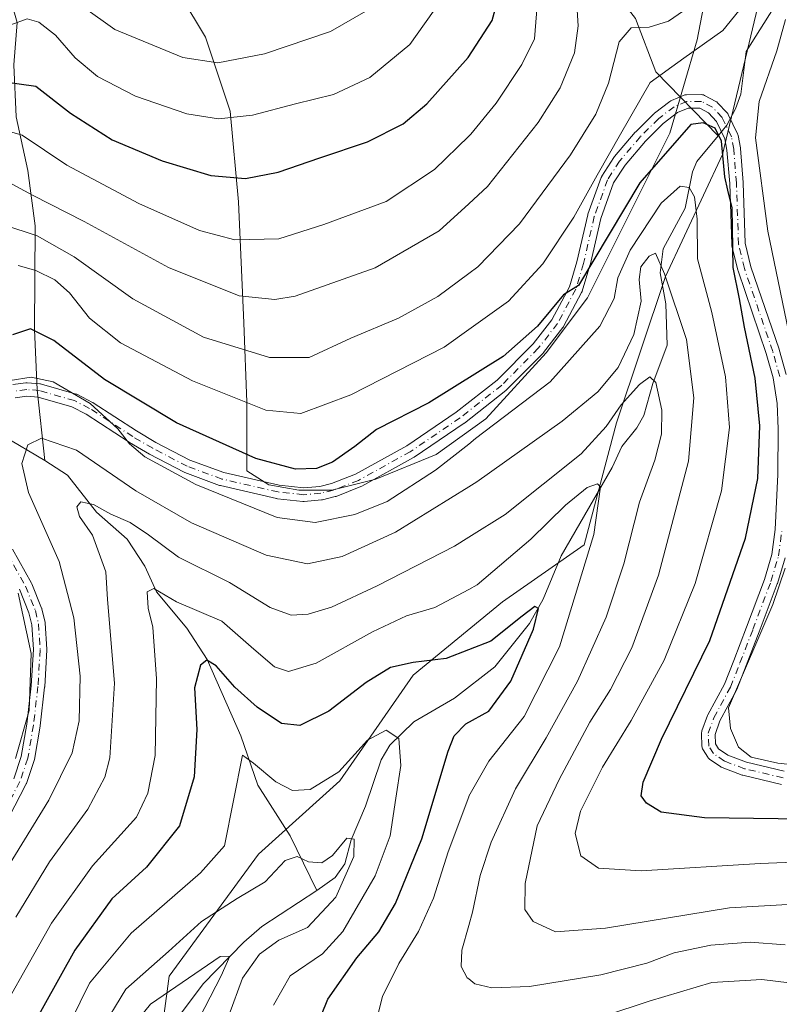
# Model space of a CAD drawing. Units: metres. Extents: x 593078 to 596497, y 4782278 to 4784639.
# Drawn here: x 594316 to 594462, y 4783407 to 4783597 of the extents above; entities that cross this region are included whole.
import ezdxf

# ---------------------------------------------------------------- set-up
doc = ezdxf.new("R2010")
doc.units = ezdxf.units.M
doc.header["$MEASUREMENT"] = 0
doc.linetypes.add('DGN Style 4', pattern=[2.638475, 1.318413, -0.659207, 0.001648, -0.659207])
for name, color, linetype, lineweight in [('Arbolado forestal CxS', 92, 'Continuous', 0), ('Camino Cxs', 7, 'Continuous', 0), ('Camino eje', 30, 'DGN Style 4', 13), ('Corriente natural lineal', 142, 'Continuous', 13), ('Curva de nivel maestra', 30, 'Continuous', 30), ('Curva de nivel normal', 30, 'Continuous', 0), ('Pastizal CxS', 92, 'Continuous', 0)]:
    doc.layers.add(name, color=color, linetype=linetype, lineweight=lineweight)

# ---------------------------------------------------------------- blocks, each defined once
blk = doc.blocks.new('*U10')
at = {"layer": 'Arbolado forestal CxS', "color": 92, "linetype": 'Continuous', "lineweight": 0}
blk.add_polyline3d([(594299.1019, 4783196.1743, 307.6445), (594316.3448, 4783210.2823, 309.8395), (594330.4525, 4783227.5253, 311.76), (594341.4249, 4783247.9033, 312.6619), (594341.4247, 4783266.7139, 318.7757), (594335.1544, 4783310.6051, 324.7928), (594333.5865, 4783330.9831, 329.5786), (594325.7487, 4783357.6313, 329.7291), (594328.8835, 4783371.7391, 334.1191), (594341.4237, 4783388.9823, 332.5843), (594344.5587, 4783412.4953, 338.923), (594361.8011, 4783436.0085, 342.5346), (594377.4766, 4783450.1165, 345.6779), (594391.5841, 4783470.4947, 350.2753), (594408.8268, 4783484.6025, 353.3549), (594424.5019, 4783495.5753, 353.9972), (594430.7719, 4783519.0885, 360.9881), (594440.1767, 4783547.3043, 365.9199), (594451.1493, 4783570.8175, 374.7349), (594458.9867, 4783603.7359, 381.169)], dxfattribs=at)

msp = doc.modelspace()

# ---------------------------------------------------------------- linework, layer by layer
at = {"layer": 'Arbolado forestal CxS', "color": 92, "linetype": 'Continuous', "lineweight": 0}
msp.add_polyline3d([(594458.9867, 4783603.7359, 381.169), (594451.1493, 4783570.8175, 374.7349), (594440.1767, 4783547.3043, 365.9199), (594430.7719, 4783519.0885, 360.9881), (594424.5019, 4783495.5753, 353.9972), (594408.8268, 4783484.6025, 353.3549), (594391.5841, 4783470.4947, 350.2753), (594377.4766, 4783450.1165, 345.6779), (594361.8011, 4783436.0085, 342.5346), (594344.5587, 4783412.4953, 338.923), (594341.4237, 4783388.9823, 332.5843), (594328.8835, 4783371.7391, 334.1191), (594325.7487, 4783357.6313, 329.7291), (594333.5865, 4783330.9831, 329.5786), (594335.1544, 4783310.6051, 324.7928), (594341.4247, 4783266.7139, 318.7757), (594341.4249, 4783247.9033, 312.6619), (594330.4525, 4783227.5253, 311.76), (594316.3448, 4783210.2823, 309.8395), (594299.1019, 4783196.1743, 307.6445), (594289.6969, 4783183.6339, 304.3527), (594259.4805, 4783165.8918, 306.0534)], dxfattribs=at)
at = {"layer": 'Camino Cxs', "color": 7, "linetype": 'Continuous', "lineweight": 0}
for points in [[(594314.4749, 4783526.4783, 371.1842), (594316.9749, 4783526.8183, 370.7322), (594317.1501, 4783526.8301, 370.693), (594317.2507, 4783526.8263, 370.6671), (594319.7007, 4783526.6363, 370.9562), (594319.8259, 4783526.6203, 370.973), (594319.9619, 4783526.5887, 370.9854), (594326.6921, 4783524.6387, 371.6284), (594326.7747, 4783524.6117, 371.6335), (594326.9193, 4783524.5489, 371.6315), (594329.8493, 4783523.0589, 372.0889), (594329.9103, 4783523.0259, 372.1028), (594329.9725, 4783522.9875, 372.114), (594338.2653, 4783517.5553, 372.3617), (594342.0495, 4783515.3381, 372.6485), (594348.5869, 4783511.9315, 372.2957), (594355.1223, 4783509.5283, 372.5926), (594365.7755, 4783507.0647, 373.4192), (594370.5001, 4783506.5663, 373.3834), (594373.6073, 4783506.8463, 373.3246), (594375.8587, 4783507.3929, 373.1417), (594380.4869, 4783509.1997, 373.2335), (594390.3585, 4783514.6587, 373.0196), (594399.8817, 4783521.1397, 373.7849), (594407.7835, 4783527.3525, 374.3058), (594414.7023, 4783534.3303, 375.3825), (594418.3141, 4783538.9685, 375.718), (594421.6829, 4783545.3481, 376.5579), (594423.1433, 4783550.1255, 377.6632), (594425.2129, 4783559.1701, 380.1951), (594425.2577, 4783559.3223, 380.2402), (594427.8081, 4783566.3735, 381.4427), (594427.9043, 4783566.5801, 381.4536), (594427.9353, 4783566.6309, 381.4529), (594430.2653, 4783570.2709, 381.4134), (594430.3669, 4783570.4087, 381.4061), (594434.3793, 4783575.1319, 380.762), (594434.4575, 4783575.2159, 380.7444), (594437.9675, 4783578.6759, 379.8591), (594438.0445, 4783578.7459, 379.8503), (594438.0863, 4783578.7797, 379.8449), (594441.0563, 4783581.0697, 379.0709), (594441.2001, 4783581.1659, 379.0155), (594441.3537, 4783581.2415, 378.9565), (594443.7737, 4783582.2415, 377.9812), (594443.9315, 4783582.2953, 377.92), (594444.0947, 4783582.3283, 377.8594), (594444.2609, 4783582.3401, 377.8005), (594447.1055, 4783582.3601, 376.8136), (594447.3167, 4783582.3437, 376.7425), (594447.5223, 4783582.2931, 376.6846), (594447.7169, 4783582.2099, 376.6889), (594449.8771, 4783581.0699, 376.7264), (594450.0569, 4783580.9551, 376.7283), (594450.2155, 4783580.8125, 376.7329), (594452.0657, 4783578.8525, 376.7598), (594452.1921, 4783578.6957, 376.7594), (594452.2929, 4783578.5211, 376.7614), (594454.0629, 4783574.8211, 378.1729), (594454.1119, 4783574.7047, 378.2154), (594454.1689, 4783574.4937, 378.2653), (594454.6097, 4783572.0797, 378.6359), (594454.6259, 4783571.9553, 378.6457), (594455.1559, 4783565.4253, 378.7264), (594455.1593, 4783565.3643, 378.7238), (594455.5549, 4783553.7085, 377.6413), (594456.6591, 4783549.1951, 377.5885), (594462.0807, 4783533.2895, 378.3728), (594462.1023, 4783533.2197, 378.3731), (594463.4423, 4783528.4197, 378.7183)], [(594314.4749, 4783526.4783, 371.1842), (594316.9749, 4783526.8183, 370.7322), (594317.1501, 4783526.8301, 370.693), (594317.2507, 4783526.8263, 370.6671), (594319.7007, 4783526.6363, 370.9562), (594319.8259, 4783526.6203, 370.973), (594319.9619, 4783526.5887, 370.9854), (594326.6921, 4783524.6387, 371.6284), (594326.7747, 4783524.6117, 371.6335), (594326.9193, 4783524.5489, 371.6315), (594329.8493, 4783523.0589, 372.0889), (594329.9103, 4783523.0259, 372.1028), (594329.9725, 4783522.9875, 372.114), (594338.2653, 4783517.5553, 372.3617), (594342.0495, 4783515.3381, 372.6485), (594348.5869, 4783511.9315, 372.2957), (594355.1223, 4783509.5283, 372.5926), (594365.7755, 4783507.0647, 373.4192), (594370.5001, 4783506.5663, 373.3834), (594373.6073, 4783506.8463, 373.3246), (594375.8587, 4783507.3929, 373.1417), (594380.4869, 4783509.1997, 373.2335), (594390.3585, 4783514.6587, 373.0196), (594399.8817, 4783521.1397, 373.7849), (594407.7835, 4783527.3525, 374.3058), (594414.7023, 4783534.3303, 375.3825), (594418.3141, 4783538.9685, 375.718), (594421.6829, 4783545.3481, 376.5579), (594423.1433, 4783550.1255, 377.6632), (594425.2129, 4783559.1701, 380.1951), (594425.2577, 4783559.3223, 380.2402), (594427.8081, 4783566.3735, 381.4427), (594427.9043, 4783566.5801, 381.4536), (594427.9353, 4783566.6309, 381.4529), (594430.2653, 4783570.2709, 381.4134), (594430.3669, 4783570.4087, 381.4061), (594434.3793, 4783575.1319, 380.762), (594434.4575, 4783575.2159, 380.7444), (594437.9675, 4783578.6759, 379.8591), (594438.0445, 4783578.7459, 379.8503), (594438.0863, 4783578.7797, 379.8449), (594441.0563, 4783581.0697, 379.0709), (594441.2001, 4783581.1659, 379.0155), (594441.3537, 4783581.2415, 378.9565), (594443.7737, 4783582.2415, 377.9812), (594443.9315, 4783582.2953, 377.92), (594444.0947, 4783582.3283, 377.8594), (594444.2609, 4783582.3401, 377.8005), (594447.1055, 4783582.3601, 376.8136), (594447.3167, 4783582.3437, 376.7425), (594447.5223, 4783582.2931, 376.6846), (594447.7169, 4783582.2099, 376.6889), (594449.8771, 4783581.0699, 376.7264), (594450.0569, 4783580.9551, 376.7283), (594450.2155, 4783580.8125, 376.7329), (594452.0657, 4783578.8525, 376.7598), (594452.1921, 4783578.6957, 376.7594), (594452.2929, 4783578.5211, 376.7614), (594454.0629, 4783574.8211, 378.1729), (594454.1119, 4783574.7047, 378.2154), (594454.1689, 4783574.4937, 378.2653), (594454.6097, 4783572.0797, 378.6359), (594454.6259, 4783571.9553, 378.6457), (594455.1559, 4783565.4253, 378.7264), (594455.1593, 4783565.3643, 378.7238), (594455.5549, 4783553.7085, 377.6413), (594456.6591, 4783549.1951, 377.5885), (594462.0807, 4783533.2895, 378.3728), (594462.1023, 4783533.2197, 378.3731), (594463.4423, 4783528.4197, 378.7183)], [(594462.5301, 4783449.4253, 379.0329), (594455.1101, 4783451.1853, 379.0989), (594454.9595, 4783451.2307, 379.0967), (594451.1137, 4783452.6729, 379.0842), (594450.9201, 4783452.7643, 379.0805), (594450.8251, 4783452.8249, 379.0807), (594448.6949, 4783454.3149, 379.0013), (594448.5625, 4783454.4211, 378.9908), (594448.4451, 4783454.5435, 378.9831), (594448.3447, 4783454.6803, 378.9783), (594447.4247, 4783456.1203, 378.9011), (594447.3415, 4783456.2717, 378.8894), (594447.2791, 4783456.4327, 378.8826), (594447.2387, 4783456.6007, 378.8809), (594447.2209, 4783456.7727, 378.8846), (594447.1309, 4783459.2327, 378.7726), (594447.1355, 4783459.3991, 378.7624), (594447.1613, 4783459.5635, 378.7599), (594447.2081, 4783459.7235, 378.7655), (594448.2783, 4783462.6741, 379.0328), (594448.3555, 4783462.8465, 379.0334), (594451.5289, 4783468.7383, 379.2345), (594453.3291, 4783473.3125, 378.987), (594455.8157, 4783479.7437, 378.9356), (594459.2767, 4783488.9337, 378.883), (594460.6939, 4783493.7387, 378.5401), (594461.3141, 4783498.5537, 377.9706), (594461.8105, 4783509.1471, 377.4877), (594461.8999, 4783517.9607, 377.1793), (594461.7043, 4783522.8417, 377.3383), (594460.9179, 4783527.7925, 377.1088), (594459.6079, 4783532.4853, 376.8779), (594454.1797, 4783548.4107, 376.1425), (594454.1473, 4783548.5211, 376.1391), (594452.9973, 4783553.2211, 375.9361), (594452.9799, 4783553.3043, 375.9286), (594452.9609, 4783553.4861, 375.9244), (594452.5621, 4783565.2455, 376.9891), (594452.0397, 4783571.6803, 377.0119), (594451.6425, 4783573.8559, 377.0302), (594450.0353, 4783577.2157, 377.0567), (594448.4727, 4783578.8711, 377.0294), (594446.7925, 4783579.7579, 377.2401), (594444.5325, 4783579.7419, 378.0265), (594442.5067, 4783578.9049, 378.8335), (594439.7365, 4783576.7689, 379.2982), (594436.3237, 4783573.4047, 379.1948), (594432.4077, 4783568.7953, 380.0173), (594430.2033, 4783565.3515, 380.0855), (594427.7297, 4783558.5127, 378.7395), (594425.6673, 4783549.5001, 376.2912), (594425.6433, 4783549.4101, 376.2685), (594424.1333, 4783544.4701, 375.254), (594424.1119, 4783544.4055, 375.2394), (594424.0397, 4783544.2431, 375.2084), (594420.5597, 4783537.6531, 374.3214), (594420.5359, 4783537.6101, 374.3159), (594420.4359, 4783537.4615, 374.3089), (594416.7059, 4783532.6715, 374.2089), (594416.6759, 4783532.6345, 374.2032), (594416.6033, 4783532.5549, 374.1923), (594409.5733, 4783525.4649, 373.239), (594409.4857, 4783525.3843, 373.2243), (594409.4537, 4783525.3581, 373.2201), (594401.4537, 4783519.0681, 372.7727), (594401.3815, 4783519.0155, 372.7711), (594391.7715, 4783512.4755, 372.1016), (594391.6797, 4783512.4185, 372.1007), (594381.6693, 4783506.8825, 372.0886), (594381.5129, 4783506.8091, 372.0905), (594376.7229, 4783504.9391, 372.192), (594376.6947, 4783504.9285, 372.1918), (594376.5569, 4783504.8869, 372.1942), (594374.1269, 4783504.2969, 372.2436), (594374.0459, 4783504.2799, 372.245), (594373.9367, 4783504.2653, 372.2501), (594370.6067, 4783503.9653, 372.2304), (594370.4901, 4783503.9601, 372.2261), (594370.3537, 4783503.9673, 372.227), (594365.4237, 4783504.4873, 372.1897), (594365.3345, 4783504.4999, 372.1858), (594365.2673, 4783504.5135, 372.1846), (594354.4573, 4783507.0135, 371.1254), (594354.3035, 4783507.0593, 371.1134), (594347.6115, 4783509.5201, 371.0575), (594347.4595, 4783509.5873, 371.0528), (594340.8193, 4783513.0473, 370.8409), (594340.7665, 4783513.0763, 370.8436), (594336.9229, 4783515.3285, 370.7649), (594336.8677, 4783515.3627, 370.76), (594328.6073, 4783520.7737, 370.2563), (594325.8503, 4783522.1757, 369.9495), (594319.3665, 4783524.0543, 369.939), (594317.1879, 4783524.2233, 369.8838), (594314.9459, 4783523.9183, 369.9464)], [(594462.5301, 4783449.4253, 379.0329), (594455.1101, 4783451.1853, 379.0989), (594454.9595, 4783451.2307, 379.0967), (594451.1137, 4783452.6729, 379.0842), (594450.9201, 4783452.7643, 379.0805), (594450.8251, 4783452.8249, 379.0807), (594448.6949, 4783454.3149, 379.0013), (594448.5625, 4783454.4211, 378.9908), (594448.4451, 4783454.5435, 378.9831), (594448.3447, 4783454.6803, 378.9783), (594447.4247, 4783456.1203, 378.9011), (594447.3415, 4783456.2717, 378.8894), (594447.2791, 4783456.4327, 378.8826), (594447.2387, 4783456.6007, 378.8809), (594447.2209, 4783456.7727, 378.8846), (594447.1309, 4783459.2327, 378.7726), (594447.1355, 4783459.3991, 378.7624), (594447.1613, 4783459.5635, 378.7599), (594447.2081, 4783459.7235, 378.7655), (594448.2783, 4783462.6741, 379.0328), (594448.3555, 4783462.8465, 379.0334), (594451.5289, 4783468.7383, 379.2345), (594453.3291, 4783473.3125, 378.987), (594455.8157, 4783479.7437, 378.9356), (594459.2767, 4783488.9337, 378.883), (594460.6939, 4783493.7387, 378.5401), (594461.3141, 4783498.5537, 377.9706), (594461.8105, 4783509.1471, 377.4877), (594461.8999, 4783517.9607, 377.1793), (594461.7043, 4783522.8417, 377.3383), (594460.9179, 4783527.7925, 377.1088), (594459.6079, 4783532.4853, 376.8779), (594454.1797, 4783548.4107, 376.1425), (594454.1473, 4783548.5211, 376.1391), (594452.9973, 4783553.2211, 375.9361), (594452.9799, 4783553.3043, 375.9286), (594452.9609, 4783553.4861, 375.9244), (594452.5621, 4783565.2455, 376.9891), (594452.0397, 4783571.6803, 377.0119), (594451.6425, 4783573.8559, 377.0302), (594450.0353, 4783577.2157, 377.0567), (594448.4727, 4783578.8711, 377.0294), (594446.7925, 4783579.7579, 377.2401), (594444.5325, 4783579.7419, 378.0265), (594442.5067, 4783578.9049, 378.8335), (594439.7365, 4783576.7689, 379.2982), (594436.3237, 4783573.4047, 379.1948), (594432.4077, 4783568.7953, 380.0173), (594430.2033, 4783565.3515, 380.0855), (594427.7297, 4783558.5127, 378.7395), (594425.6673, 4783549.5001, 376.2912), (594425.6433, 4783549.4101, 376.2685), (594424.1333, 4783544.4701, 375.254), (594424.1119, 4783544.4055, 375.2394), (594424.0397, 4783544.2431, 375.2084), (594420.5597, 4783537.6531, 374.3214), (594420.5359, 4783537.6101, 374.3159), (594420.4359, 4783537.4615, 374.3089), (594416.7059, 4783532.6715, 374.2089), (594416.6759, 4783532.6345, 374.2032), (594416.6033, 4783532.5549, 374.1923), (594409.5733, 4783525.4649, 373.239), (594409.4857, 4783525.3843, 373.2243), (594409.4537, 4783525.3581, 373.2201), (594401.4537, 4783519.0681, 372.7727), (594401.3815, 4783519.0155, 372.7711), (594391.7715, 4783512.4755, 372.1016), (594391.6797, 4783512.4185, 372.1007), (594381.6693, 4783506.8825, 372.0886), (594381.5129, 4783506.8091, 372.0905), (594376.7229, 4783504.9391, 372.192), (594376.6947, 4783504.9285, 372.1918), (594376.5569, 4783504.8869, 372.1942), (594374.1269, 4783504.2969, 372.2436), (594374.0459, 4783504.2799, 372.245), (594373.9367, 4783504.2653, 372.2501), (594370.6067, 4783503.9653, 372.2304), (594370.4901, 4783503.9601, 372.2261), (594370.3537, 4783503.9673, 372.227), (594365.4237, 4783504.4873, 372.1897), (594365.3345, 4783504.4999, 372.1858), (594365.2673, 4783504.5135, 372.1846), (594354.4573, 4783507.0135, 371.1254), (594354.3035, 4783507.0593, 371.1134), (594347.6115, 4783509.5201, 371.0575), (594347.4595, 4783509.5873, 371.0528), (594340.8193, 4783513.0473, 370.8409), (594340.7665, 4783513.0763, 370.8436), (594336.9229, 4783515.3285, 370.7649), (594336.8677, 4783515.3627, 370.76), (594328.6073, 4783520.7737, 370.2563), (594325.8503, 4783522.1757, 369.9495), (594319.3665, 4783524.0543, 369.939), (594317.1879, 4783524.2233, 369.8838), (594314.9459, 4783523.9183, 369.9464)], [(594314.4323, 4783494.7689, 369.7991), (594318.0385, 4783488.2277, 368.9434), (594318.1037, 4783488.0913, 368.9371), (594320.0137, 4783483.4113, 368.973), (594320.0317, 4783483.3647, 368.971), (594320.0737, 4783483.2259, 368.9708), (594320.6837, 4783480.7059, 368.9527), (594320.7003, 4783480.6259, 368.9525), (594320.7175, 4783480.4833, 368.9591), (594321.0375, 4783475.4933, 369.2077), (594321.0401, 4783475.4101, 369.2101), (594321.0377, 4783475.3315, 369.2152), (594320.6077, 4783468.2415, 369.5293), (594320.6015, 4783468.1711, 369.5315), (594319.7415, 4783460.7211, 369.3749), (594319.7313, 4783460.6503, 369.3695), (594318.6309, 4783454.2373, 368.6952), (594318.5823, 4783454.0457, 368.676), (594317.0823, 4783449.5857, 368.3746), (594317.0717, 4783449.5555, 368.3729), (594317.0025, 4783449.3983, 368.3708), (594309.4701, 4783434.9737, 367.53)], [(594314.4323, 4783494.7689, 369.7991), (594318.0385, 4783488.2277, 368.9434), (594318.1037, 4783488.0913, 368.9371), (594320.0137, 4783483.4113, 368.973), (594320.0317, 4783483.3647, 368.971), (594320.0737, 4783483.2259, 368.9708), (594320.6837, 4783480.7059, 368.9527), (594320.7003, 4783480.6259, 368.9525), (594320.7175, 4783480.4833, 368.9591), (594321.0375, 4783475.4933, 369.2077), (594321.0401, 4783475.4101, 369.2101), (594321.0377, 4783475.3315, 369.2152), (594320.6077, 4783468.2415, 369.5293), (594320.6015, 4783468.1711, 369.5315), (594319.7415, 4783460.7211, 369.3749), (594319.7313, 4783460.6503, 369.3695), (594318.6309, 4783454.2373, 368.6952), (594318.5823, 4783454.0457, 368.676), (594317.0823, 4783449.5857, 368.3746), (594317.0717, 4783449.5555, 368.3729), (594317.0025, 4783449.3983, 368.3708), (594309.4701, 4783434.9737, 367.53)], [(594463.2171, 4783493.1023, 380.0128), (594461.7571, 4783488.1523, 380.5448), (594461.7293, 4783488.0687, 380.5512), (594458.2447, 4783478.8167, 380.5306), (594455.7513, 4783472.3677, 380.6308), (594453.9199, 4783467.7141, 380.8233), (594453.8547, 4783467.5737, 380.8236), (594450.6897, 4783461.6975, 380.0856), (594449.7385, 4783459.0747, 379.6028), (594449.8063, 4783457.2215, 379.5315), (594450.3967, 4783456.2975, 379.5402), (594452.1805, 4783455.0497, 379.6657), (594455.7899, 4783453.6961, 379.9374), (594463.0751, 4783451.9681, 379.9761)], [(594463.2171, 4783493.1023, 380.0128), (594461.7571, 4783488.1523, 380.5448), (594461.7293, 4783488.0687, 380.5512), (594458.2447, 4783478.8167, 380.5306), (594455.7513, 4783472.3677, 380.6308), (594453.9199, 4783467.7141, 380.8233), (594453.8547, 4783467.5737, 380.8236), (594450.6897, 4783461.6975, 380.0856), (594449.7385, 4783459.0747, 379.6028), (594449.8063, 4783457.2215, 379.5315), (594450.3967, 4783456.2975, 379.5402), (594452.1805, 4783455.0497, 379.6657), (594455.7899, 4783453.6961, 379.9374), (594463.0751, 4783451.9681, 379.9761)], [(594314.6505, 4783450.5113, 369.8298), (594316.0859, 4783454.7791, 370.0987), (594317.1629, 4783461.0547, 370.696), (594318.0147, 4783468.4341, 371.0589), (594318.4375, 4783475.4079, 370.7653), (594318.1301, 4783480.2041, 370.4674), (594317.5695, 4783482.5193, 370.4666), (594315.7251, 4783487.0389, 370.6633)], [(594314.6505, 4783450.5113, 369.8298), (594316.0859, 4783454.7791, 370.0987), (594317.1629, 4783461.0547, 370.696), (594318.0147, 4783468.4341, 371.0589), (594318.4375, 4783475.4079, 370.7653), (594318.1301, 4783480.2041, 370.4674), (594317.5695, 4783482.5193, 370.4666), (594315.7251, 4783487.0389, 370.6633)]]:
    msp.add_polyline3d(points, dxfattribs=at)
at = {"layer": 'Camino eje', "color": 30, "linetype": 'DGN Style 4', "lineweight": 13}
for points in [[(594462.1901, 4783528.0701, 377.8172), (594460.8501, 4783532.8701, 377.6174), (594455.4101, 4783548.8301, 376.8521), (594454.2601, 4783553.5301, 376.7759), (594453.8601, 4783565.3201, 377.8556), (594453.3301, 4783571.8501, 377.5794), (594452.8901, 4783574.2601, 377.1826), (594451.1201, 4783577.9601, 376.8962), (594449.2701, 4783579.9201, 376.8666), (594447.1101, 4783581.0601, 376.9708), (594444.2701, 4783581.0401, 377.9575), (594441.8501, 4783580.0401, 378.8856), (594438.8801, 4783577.7501, 379.5926), (594435.3701, 4783574.2901, 379.9771), (594431.3601, 4783569.5701, 380.7141), (594429.0301, 4783565.9301, 380.7709), (594426.4801, 4783558.8801, 379.4869), (594424.4001, 4783549.7901, 376.9751), (594422.8901, 4783544.8501, 375.8246), (594419.4101, 4783538.2601, 374.9941), (594415.6801, 4783533.4701, 374.748), (594408.6501, 4783526.3801, 373.7596), (594400.6501, 4783520.0901, 373.2414), (594391.0401, 4783513.5501, 372.5273), (594381.0401, 4783508.0201, 372.5889), (594376.2501, 4783506.1501, 372.6539), (594373.8201, 4783505.5601, 372.7773), (594370.4901, 4783505.2601, 372.8034), (594365.5601, 4783505.7801, 372.802), (594354.7501, 4783508.2801, 371.828), (594348.0601, 4783510.7401, 371.662), (594341.4201, 4783514.2001, 371.7165), (594337.5801, 4783516.4501, 371.5299), (594329.2601, 4783521.9001, 371.1121), (594326.3301, 4783523.3901, 370.715), (594319.6001, 4783525.3401, 370.4446), (594317.1501, 4783525.5301, 370.2911), (594314.6501, 4783525.1901, 370.5522)], [(594462.8301, 4783450.6901, 379.4994), (594455.4101, 4783452.4501, 379.4916), (594451.5701, 4783453.8901, 379.3496), (594449.4401, 4783455.3801, 379.2332), (594448.5201, 4783456.8201, 379.1875), (594448.4301, 4783459.2801, 379.1913), (594449.5001, 4783462.2301, 379.6055), (594452.7101, 4783468.1901, 379.9828), (594454.5401, 4783472.8401, 379.8), (594457.0301, 4783479.2801, 379.6641), (594460.5101, 4783488.5201, 379.7057), (594461.9701, 4783493.4701, 379.2436), (594462.6101, 4783498.4401, 378.6519)], [(594313.3001, 4783494.1301, 370.4226), (594316.9001, 4783487.6001, 369.6617), (594318.8101, 4783482.9201, 369.698), (594319.4201, 4783480.4001, 369.707), (594319.7401, 4783475.4101, 369.9869), (594319.3101, 4783468.3201, 370.2937), (594318.4501, 4783460.8701, 370.0015), (594317.3501, 4783454.4601, 369.293), (594315.8501, 4783450.0001, 369.0866), (594308.3201, 4783435.5801, 368.2868)]]:
    msp.add_polyline3d(points, dxfattribs=at)
at = {"layer": 'Corriente natural lineal', "color": 142, "linetype": 'Continuous', "lineweight": 13}
for points in [[(594339.9201, 4783718.4101, 452.2876), (594345.1601, 4783714.1401, 448.153), (594352.2701, 4783707.4601, 442.1329), (594358.6101, 4783701.2001, 436.4065), (594364.3001, 4783695.0201, 431.4477), (594369.6201, 4783687.8901, 427.5055), (594377.5401, 4783675.8701, 421.0942), (594383.9601, 4783670.2401, 416.8935), (594390.6101, 4783662.2801, 412.5503), (594396.2501, 4783653.3401, 409.2929), (594401.5001, 4783639.7301, 404.2727), (594412.3301, 4783622.9301, 397.102), (594426.3401, 4783607.4801, 392.0006), (594434.4301, 4783597.0201, 387.1031), (594438.3501, 4783586.7601, 381.9548), (594450.3132, 4783574.4509, 375.1105)], [(594289.0301, 4783685.4101, 452.1634), (594295.7001, 4783669.8401, 441.6307), (594300.3401, 4783660.4301, 436.5148), (594303.7901, 4783648.8101, 431.482), (594307.0801, 4783639.3201, 427.1697), (594308.4501, 4783628.3601, 422.3486), (594310.7001, 4783615.9401, 415.9087), (594312.7601, 4783605.2601, 411.1931), (594315.2901, 4783596.2801, 406.5088), (594314.6401, 4783588.0901, 403.1145), (594315.0901, 4783578.1101, 397.3793), (594317.3801, 4783567.7201, 393.1481), (594318.7801, 4783557.0801, 387.4387), (594318.6601, 4783537.0901, 375.9045), (594319.1701, 4783525.4601, 370.7823), (594320.6301, 4783511.8801, 365.6791)], [(594461, 4783599, 379.3704), (594455.7546, 4783590.6874, 378.138), (594454.6857, 4783582.4635, 376.7605), (594453.7073, 4783579.6498, 376.5086), (594451.9785, 4783576.4802, 375.5724), (594450.3132, 4783574.4509, 375.1105)], [(594450.3132, 4783574.4509, 375.1105), (594446.2036, 4783569.4428, 373.5858), (594445.4223, 4783567.4894, 373.044), (594443.9509, 4783560.4802, 369.5902), (594439.7429, 4783552.6627, 367.3854), (594439.1595, 4783548.0432, 365.8842), (594440.2777, 4783542.0425, 364.5533), (594440.4851, 4783534.0988, 363.0086), (594437.7288, 4783526.7103, 361.454), (594436.0278, 4783520.5385, 359.5815), (594434.6512, 4783518.1338, 358.9627), (594431.7598, 4783514.5645, 358.2771), (594429.9112, 4783510.5172, 357.5926), (594420.1094, 4783493.483, 353.5902), (594416.6164, 4783485.1515, 351.5305), (594414.0178, 4783480.4457, 350.8448), (594407.3401, 4783472.0612, 349.093), (594399.5221, 4783466.0328, 347.9276), (594391.7015, 4783461.4689, 346.239), (594387.1197, 4783456.9789, 345.0873), (594385.3994, 4783454.1925, 344.697), (594382.3883, 4783445.2525, 342.4963), (594379.6365, 4783438.725, 341.282), (594378.4327, 4783434.1425, 340.4705), (594376.5423, 4783431.5065, 339.8572), (594373, 4783429, 339.2043)], [(594253.8601, 4783562.1801, 403.4835), (594263.1801, 4783555.7101, 395.3378), (594270.2201, 4783549.4101, 391.4351), (594277.7501, 4783543.8101, 386.6233), (594284.2301, 4783537.9501, 382.5096), (594291.1901, 4783529.6101, 379.1285), (594304.3001, 4783522.2401, 372.3228), (594312.6401, 4783516.6101, 368.4214), (594320.6301, 4783511.8801, 365.6791)], [(594320.6301, 4783511.8801, 365.6791), (594325, 4783509, 364.03), (594330.5931, 4783501.8619, 362.0395), (594336.4696, 4783496.6755, 360.0592), (594339.9133, 4783491.5097, 358.9957), (594342.1636, 4783486.5493, 356.8627), (594348.0047, 4783479.5322, 354.6013), (594351.9325, 4783473.5009, 351.8856), (594358.419, 4783458.7594, 348.1087), (594361.6758, 4783449.2799, 345.6621), (594367.9105, 4783439.4915, 342.2125), (594373, 4783429, 339.2043)], [(594373, 4783429, 339.2043), (594362.4412, 4783422.0508, 338.2708), (594358.9761, 4783419.0125, 337.6076), (594351.1059, 4783410.9648, 335.8317), (594343.4885, 4783400.7982, 333.8974)]]:
    msp.add_polyline3d(points, dxfattribs=at)
at = {"layer": 'Curva de nivel maestra', "color": 30, "linetype": 'Continuous', "lineweight": 30, "flags": 128}
for points, elevation in [([(594312.05, 4783584.9801), (594318.93, 4783583.9801), (594325.59, 4783578.7801), (594333.59, 4783573.6501), (594343.26, 4783569.6001), (594352.59, 4783566.7701), (594359.26, 4783566.1901), (594365.59, 4783567.4001), (594373.58, 4783570.1901), (594382.79, 4783573.2601), (594389.67, 4783576.7301), (594394.21, 4783580.6001), (594402.21, 4783589.5501), (594406.82, 4783596.6701), (594408.01, 4783601.1801)], 400), ([(594471.34, 4783442.6501), (594447.69, 4783443.0001), (594439.38, 4783444.1001), (594436.54, 4783445.8301), (594435.51, 4783447.2301), (594435.9, 4783449.8401), (594439.4, 4783458.1201), (594448.76, 4783477.1701), (594455.6, 4783496.8901), (594457.96, 4783508.3601), (594458.39, 4783518.5601), (594457.48, 4783527.7001), (594455.42, 4783537.5701), (594454.48, 4783543.0301), (594453.23, 4783549.0701), (594453.05, 4783560.5301), (594452.2, 4783563.9401), (594451.6, 4783566.5101), (594451, 4783573.4201), (594449.74, 4783575.8901), (594447.46, 4783576.9401), (594445.1, 4783576.5801), (594435.25, 4783565.3901), (594423.42, 4783545.5501), (594420.57, 4783543.7801), (594415.54, 4783537.7601), (594408.9, 4783531.9201), (594394.58, 4783522.9601), (594384.51, 4783517.8401), (594380.36, 4783514.5601), (594376.08, 4783511.5301), (594372.98, 4783510.3401), (594368.94, 4783510.1601), (594361.3, 4783512.2401), (594345.98, 4783519.1201), (594332.12, 4783527.4501), (594322.38, 4783534.9601), (594317.89, 4783537.2101), (594314.43, 4783536.0801)], 375), ([(594372.72, 4783402.0001), (594375.14, 4783408.0601), (594380.74, 4783415.9801), (594384.98, 4783421.0401), (594388.16, 4783426.4601), (594393.24, 4783438.9401), (594398.3, 4783455.8001), (594399.49, 4783458.7701), (594401.71, 4783461.0801), (594406.18, 4783463.5501), (594410.4, 4783469.3001), (594414.78, 4783479.3201), (594415.75, 4783483.3201), (594415.02, 4783483.6901), (594412.58, 4783481.8601), (594406.58, 4783477.0401), (594397.92, 4783473.7101), (594391.58, 4783472.9201), (594387.25, 4783471.9801), (594382.52, 4783469.0801), (594375.34, 4783463.5101), (594369.78, 4783460.7701), (594366.25, 4783461.1701), (594361.51, 4783464.3301), (594357.26, 4783468.1601), (594353.65, 4783472.2601), (594351.81, 4783473.3601), (594350.62, 4783472.4301), (594349.47, 4783468.0401), (594349.94, 4783460.0201), (594349.4, 4783450.9101), (594346.59, 4783441.4101), (594340.24, 4783433.4801), (594333.54, 4783427.3501), (594326.43, 4783417.4701), (594314.12, 4783395.4201)], 350)]:
    msp.add_lwpolyline(points, dxfattribs=dict(at, elevation=elevation))
at = {"layer": 'Curva de nivel normal', "color": 30, "linetype": 'Continuous', "lineweight": 0, "flags": 128}
for points, elevation in [([(594321.6, 4783603.9), (594334.14, 4783594.94), (594347.22, 4783589.54), (594353.98, 4783588.5), (594362.95, 4783590.22), (594375.68, 4783594.56), (594382.92, 4783598.69)], 410), ([(594313.63, 4783565.49), (594318.29, 4783563), (594328.21, 4783557.94), (594344.44, 4783549.07), (594358.05, 4783543.59), (594364.93, 4783542.85), (594368.87, 4783543.49), (594384.25, 4783548.98), (594396.58, 4783556.09), (594402.2835, 4783561.3111), (594405.92, 4783564.64), (594415.68, 4783576.98), (594419.93, 4783583.7), (594422.64, 4783590.39), (594423.36, 4783595.64), (594422.97, 4783601.7)], 390), ([(594415.48, 4783599.56), (594414.95, 4783593.1), (594412.55, 4783588.2), (594407.58, 4783580.72), (594402.7, 4783574.76), (594402.2835, 4783574.353), (594395.72, 4783567.94), (594386.37, 4783561.76), (594374.4, 4783557.36), (594365.72, 4783554.54), (594357.26, 4783554.39), (594350.41, 4783556.19), (594338.73, 4783561.4), (594324.9, 4783568.78), (594316.25, 4783574.56), (594311.32, 4783575.98)], 395), ([(594312.76, 4783557.26), (594319.13, 4783555.12), (594326.28, 4783551.13), (594337.59, 4783542.98), (594351.23, 4783535.64), (594363.92, 4783531.7), (594371.58, 4783531.72), (594379.58, 4783535.43), (594388.74, 4783539.26), (594396.36, 4783543.43), (594402.2835, 4783547.8765), (594404.02, 4783549.18), (594412.07, 4783557.43), (594421.88, 4783570.79), (594426.79, 4783578.6), (594429.22, 4783584.54), (594431.25, 4783592.54), (594433.58, 4783595.23), (594437.04, 4783595.36), (594440.74, 4783596.49), (594446.54, 4783600.52)], 385), ([(594396.93, 4783600.47), (594390.93, 4783592.03), (594383.24, 4783585.64), (594376.22, 4783582.37), (594368.92, 4783580.62), (594360.65, 4783578.42), (594354.08, 4783577.72), (594348.01, 4783578.69), (594338.08, 4783582.08), (594330.78, 4783585.86), (594326.5, 4783589.43), (594322.66, 4783593.83), (594319.47, 4783596.3), (594317.26, 4783596.96), (594314.08, 4783595.79)], 405), ([(594455.16, 4783599.56), (594451.26, 4783594.69), (594443.75, 4783589.4), (594437.25, 4783584.71), (594431.53, 4783574.76), (594427, 4783566.84), (594422.56, 4783558.73), (594416.56, 4783549.73), (594409.97, 4783542.56), (594402.2835, 4783537.0891), (594397.55, 4783533.72), (594379.58, 4783524.5), (594369.92, 4783520.92), (594363.22, 4783521.54), (594349.09, 4783527.18), (594335.22, 4783534.53), (594329.23, 4783539.28), (594325.41, 4783544.18), (594322.54, 4783546.69), (594318.92, 4783548.48), (594315.53, 4783549.46)], 380), ([(594464.72, 4783532.74), (594459.91, 4783556.05), (594457.55, 4783574.05), (594458.25, 4783581.07), (594461.66, 4783590.83), (594463.3, 4783596.85)], 380), ([(594313.96, 4783527.3), (594318.02, 4783527.94), (594322.22, 4783527.03), (594329.37, 4783522.86), (594334.72, 4783517.97), (594336.97, 4783515.07), (594339.87, 4783512.56), (594349.74, 4783507.22), (594365.39, 4783500.86), (594372.69, 4783499.92), (594380.34, 4783501.44), (594386.58, 4783503.93), (594395.92, 4783510), (594402.2835, 4783515.0247), (594403.62, 4783516.08), (594418, 4783527.01), (594427.57, 4783537.74), (594430.32, 4783543.07), (594431.04, 4783547.07), (594433.38, 4783552.4), (594439.37, 4783561.42), (594443, 4783564.75), (594444.73, 4783564.48), (594445.76, 4783562.66), (594446.28, 4783558.39), (594446.36, 4783550.73), (594449.11, 4783540.4), (594451.75, 4783527.99), (594452.5, 4783518.18), (594450.96, 4783506.01), (594445.93, 4783488.16), (594439.94, 4783473.4), (594433.57, 4783461.74), (594428.08, 4783452.75), (594423.82, 4783444.3), (594422.8, 4783439.99), (594423.86, 4783435.69), (594427.26, 4783433.29), (594435.49, 4783432.76), (594458.46, 4783434.16), (594476.12, 4783434.9)], 370), ([(594313.26, 4783433.1), (594321.38, 4783446.4), (594325.88, 4783455.54), (594327.28, 4783461.7), (594327.46, 4783470.26), (594326.25, 4783481.54), (594323.37, 4783492.4), (594317.5, 4783505.66), (594316.2, 4783511.28), (594317.38, 4783514.88), (594319.97, 4783516.13), (594326.72, 4783513.81), (594338.14, 4783505.99), (594348.88, 4783499.82), (594363.26, 4783493.6), (594371.25, 4783491.91), (594377.89, 4783493.32), (594388.17, 4783498.03), (594402.2835, 4783506.7644), (594403.86, 4783507.74), (594420.3, 4783519.4), (594427.18, 4783525.1), (594431.1, 4783529.76), (594434.07, 4783536.16), (594435.48, 4783542.58), (594435.15, 4783546.74), (594435.46, 4783549.16), (594437.05, 4783551.26), (594438.29, 4783551.82), (594439.99, 4783547.8), (594444.27, 4783535.17), (594445.68, 4783523.91), (594444.63, 4783511.74), (594438.82, 4783489.74), (594433.69, 4783475.74), (594429.57, 4783467.74), (594425.59, 4783461.41), (594419.71, 4783450.36), (594415.48, 4783441.45), (594413.17, 4783430.34), (594413.07, 4783425.32), (594414.73, 4783422.99), (594419, 4783421), (594428.61, 4783421.7), (594452.52, 4783425.63), (594474.91, 4783426.93)], 365), ([(594463.24, 4783418.49), (594456.49, 4783419.04), (594448.9, 4783418.45), (594441.84, 4783416.99), (594436.58, 4783414.99), (594427.73, 4783412.7), (594414.01, 4783410.46), (594406.75, 4783410.24), (594403.49, 4783410.99), (594402.2835, 4783411.9311), (594401.99, 4783412.16), (594400.86, 4783414.36), (594400.99, 4783417.49), (594402.2835, 4783422.2307), (594402.99, 4783424.82), (594404.49, 4783431.85), (594406.62, 4783438.27), (594411.28, 4783448.59), (594417.22, 4783458.42), (594423.25, 4783469.32), (594428.74, 4783481.65), (594432.19, 4783491.94), (594435.17, 4783503.83), (594438.13, 4783511.89), (594439.44, 4783516.95), (594439.48, 4783521.56), (594438.3, 4783526.89), (594437.15, 4783527.99), (594435.21, 4783526.48), (594431.66, 4783522.56), (594428.76, 4783518.39), (594423.96, 4783513.16), (594409.29, 4783501.42), (594402.2835, 4783497.0481), (594399.53, 4783495.33), (594384.68, 4783487.68), (594375.86, 4783483.6), (594371.38, 4783482.26), (594368.06, 4783482.05), (594364.07, 4783483.54), (594356.19, 4783488.33), (594346.38, 4783493.19), (594340.58, 4783497.55), (594337.09, 4783499.9), (594333.36, 4783501.51), (594329.99, 4783503.36), (594327.59, 4783503.86), (594326.82, 4783502.91), (594327.34, 4783501.08), (594329.84, 4783497.43), (594332.37, 4783490.42), (594332.7, 4783485.07), (594334.03, 4783468.93), (594333.18, 4783454.56), (594332.21, 4783450.84), (594328.93, 4783444.68), (594321.52, 4783434.49), (594315.05, 4783423.87)], 360), ([(594384.68, 4783404.48), (594385.68, 4783408.57), (594388.81, 4783414.9), (594392.59, 4783421.08), (594395.5, 4783427.52), (594398.32, 4783436.43), (594402.2835, 4783447.0553), (594402.33, 4783447.18), (594406.16, 4783453.92), (594412.94, 4783462.52), (594419.76, 4783475.93), (594426.38, 4783497.58), (594427.69, 4783506.77), (594427.1, 4783507.35), (594425.09, 4783506.67), (594420.92, 4783503.22), (594414.25, 4783496.69), (594403.92, 4783487.86), (594402.2835, 4783486.9895), (594395.78, 4783483.53), (594390.28, 4783481.9), (594383.76, 4783478.86), (594372.92, 4783472.78), (594367.59, 4783471.2), (594364.9, 4783472.08), (594360.9, 4783475.47), (594354.73, 4783480.87), (594346, 4783484.61), (594341.65, 4783487.16), (594340.33, 4783486.53), (594340.52, 4783483.4), (594341.46, 4783479.74), (594342.12, 4783469.74), (594341.92, 4783454.97), (594340.5, 4783447.71), (594338.28, 4783443.08), (594329.82, 4783433.73), (594321.9, 4783422.7), (594308.83, 4783399.56)], 355), ([(594475.57, 4783452.08), (594461.81, 4783453.53), (594456.7, 4783454.65), (594454.23, 4783456.58), (594452.73, 4783460.17), (594452.35, 4783464.19), (594460.86, 4783484.07), (594463.22, 4783491.07)], 380), ([(594314.98, 4783454.41), (594317.6, 4783463.64), (594318.03, 4783474.66), (594315.51, 4783486.3)], 370), ([(594364.7, 4783406.91), (594367.92, 4783412.55), (594374.14, 4783416.78), (594378.01, 4783421.08), (594384.24, 4783431.79), (594387.18, 4783439.53), (594388.23, 4783446.78), (594389.2, 4783453.08), (594388.8, 4783458.26), (594386.38, 4783459.88), (594382.78, 4783457.96), (594377.25, 4783451.88), (594371.76, 4783448.43), (594368.34, 4783448.28), (594365.13, 4783449.95), (594360.8, 4783453.55), (594358.73, 4783455.08), (594355.25, 4783437.6), (594350.59, 4783432.39), (594337.26, 4783420.75), (594329.26, 4783411.15), (594323.91, 4783400.25)], 345), ([(594356.08, 4783404.9), (594358.72, 4783412.08), (594362.01, 4783416.72), (594365.72, 4783419.42), (594371.22, 4783421.82), (594376.72, 4783427.68), (594380.14, 4783435.5), (594380.22, 4783438.84), (594378.83, 4783439.05), (594376.05, 4783435.75), (594374.02, 4783434.31), (594371.42, 4783434.52), (594369.26, 4783435.52), (594366.93, 4783434.75), (594363.06, 4783430.62), (594357.66, 4783427.45), (594350.8, 4783422.98), (594344.44, 4783417.25), (594336.26, 4783409.94), (594331.19, 4783401.62)], 340), ([(594337.22, 4783402.36), (594340.98, 4783407.07), (594354.43, 4783416.25), (594356.3, 4783416.32), (594354.62, 4783412.56), (594348.29, 4783400.31)], 335), ([(594511.93, 4783405.87), (594513.84, 4783407.81), (594513.86, 4783408.97), (594511.7, 4783409.94), (594504.3, 4783411.76), (594499.13, 4783413.31), (594491.63, 4783413.56), (594478.57, 4783411.15), (594468.75, 4783410.62), (594458.78, 4783411.81), (594449.09, 4783411.26), (594437.08, 4783407.64), (594428.67, 4783404.89)], 355)]:
    msp.add_lwpolyline(points, dxfattribs=dict(at, elevation=elevation))
at = {"layer": 'Pastizal CxS', "color": 92, "linetype": 'Continuous', "lineweight": 0}
for points in [[(594458.9867, 4783603.7359, 381.169), (594451.1493, 4783570.8175, 374.7349), (594440.1767, 4783547.3043, 365.9199), (594430.7719, 4783519.0885, 360.9881), (594424.5019, 4783495.5753, 353.9972), (594408.8268, 4783484.6025, 353.3549), (594391.5841, 4783470.4947, 350.2753), (594377.4766, 4783450.1165, 345.6779), (594361.8011, 4783436.0085, 342.5346), (594344.5587, 4783412.4953, 338.923), (594341.4237, 4783388.9823, 332.5843), (594328.8835, 4783371.7391, 334.1191), (594325.7487, 4783357.6313, 329.7291), (594333.5865, 4783330.9831, 329.5786), (594335.1544, 4783310.6051, 324.7928), (594341.4247, 4783266.7139, 318.7757), (594341.4249, 4783247.9033, 312.6619), (594330.4525, 4783227.5253, 311.76), (594316.3448, 4783210.2823, 309.8395), (594299.1019, 4783196.1743, 307.6445), (594289.6969, 4783183.6339, 304.3527), (594259.4805, 4783165.8918, 306.0534)], [(594458.9867, 4783603.7359, 381.169), (594451.1493, 4783570.8175, 374.7349), (594440.1767, 4783547.3043, 365.9199), (594430.7719, 4783519.0885, 360.9881), (594424.5019, 4783495.5753, 353.9972), (594408.8268, 4783484.6025, 353.3549), (594391.5841, 4783470.4947, 350.2753), (594377.4766, 4783450.1165, 345.6779), (594361.8011, 4783436.0085, 342.5346), (594344.5587, 4783412.4953, 338.923), (594341.4237, 4783388.9823, 332.5843), (594328.8835, 4783371.7391, 334.1191), (594325.7487, 4783357.6313, 329.7291), (594333.5865, 4783330.9831, 329.5786), (594335.1544, 4783310.6051, 324.7928), (594341.4247, 4783266.7139, 318.7757), (594341.4249, 4783247.9033, 312.6619), (594330.4525, 4783227.5253, 311.76), (594316.3448, 4783210.2823, 309.8395), (594299.1019, 4783196.1743, 307.6445)], [(594346.8245, 4783601.3817, 416.1078), (594351.587, 4783593.4442, 413.0295), (594356.3495, 4783579.1566, 406.7421), (594357.937, 4783561.6941, 399.2513), (594358.9954, 4783538.4107, 388.7336), (594359.5246, 4783523.0649, 381.2374), (594359.5246, 4783509.8357, 374.1268), (594363.758, 4783507.1898, 373.458), (594369.5787, 4783506.1315, 373.8035), (594375.9288, 4783506.1315, 373.2986), (594384.3954, 4783508.2482, 372.3976), (594396.0371, 4783513.0107, 371.9862), (594405.5621, 4783519.8899, 372.3888), (594417.2038, 4783532.5899, 374.1165), (594425.1414, 4783543.1732, 374.7411), (594434.6664, 4783562.2233, 375.7756), (594441.0164, 4783574.9233, 376.3919), (594446.3081, 4783592.915, 383.0268), (594448.4247, 4783604.0275, 387.0537)], [(594448.4247, 4783604.0275, 387.0537), (594446.3081, 4783592.915, 383.0268), (594441.0164, 4783574.9233, 376.3919), (594434.6664, 4783562.2233, 375.7756), (594425.1414, 4783543.1732, 374.7411), (594417.2038, 4783532.5899, 374.1165), (594405.5621, 4783519.8899, 372.3888), (594396.0371, 4783513.0107, 371.9862), (594384.3954, 4783508.2482, 372.3976), (594375.9288, 4783506.1315, 373.2986), (594369.5787, 4783506.1315, 373.8035), (594363.758, 4783507.1898, 373.458), (594359.5246, 4783509.8357, 374.1268), (594359.5246, 4783523.0649, 381.2374), (594358.9954, 4783538.4107, 388.7336), (594357.937, 4783561.6941, 399.2513), (594356.3495, 4783579.1566, 406.7421), (594351.587, 4783593.4442, 413.0295), (594346.8245, 4783601.3817, 416.1078)], [(594346.8245, 4783601.3817, 416.1078), (594351.587, 4783593.4442, 413.0295), (594356.3495, 4783579.1566, 406.7421), (594357.937, 4783561.6941, 399.2513), (594358.9954, 4783538.4107, 388.7336), (594359.5246, 4783523.0649, 381.2374), (594359.5246, 4783509.8357, 374.1268), (594363.758, 4783507.1898, 373.458), (594369.5787, 4783506.1315, 373.8035), (594375.9288, 4783506.1315, 373.2986), (594384.3954, 4783508.2482, 372.3976), (594396.0371, 4783513.0107, 371.9862), (594405.5621, 4783519.8899, 372.3888), (594417.2038, 4783532.5899, 374.1165), (594425.1414, 4783543.1732, 374.7411), (594434.6664, 4783562.2233, 375.7756), (594441.0164, 4783574.9233, 376.3919), (594446.3081, 4783592.915, 383.0268), (594448.4247, 4783604.0275, 387.0537)], [(594346.8245, 4783601.3817, 416.1078), (594351.587, 4783593.4442, 413.0295), (594356.3495, 4783579.1566, 406.7421), (594357.937, 4783561.6941, 399.2513), (594358.9954, 4783538.4107, 388.7336), (594359.5246, 4783523.0649, 381.2374), (594359.5246, 4783509.8357, 374.1268), (594363.758, 4783507.1898, 373.458), (594369.5787, 4783506.1315, 373.8035), (594375.9288, 4783506.1315, 373.2986), (594384.3954, 4783508.2482, 372.3976), (594396.0371, 4783513.0107, 371.9862), (594405.5621, 4783519.8899, 372.3888), (594417.2038, 4783532.5899, 374.1165), (594425.1414, 4783543.1732, 374.7411), (594434.6664, 4783562.2233, 375.7756), (594441.0164, 4783574.9233, 376.3919), (594446.3081, 4783592.915, 383.0268), (594448.4247, 4783604.0275, 387.0537)]]:
    msp.add_polyline3d(points, dxfattribs=at)

# ---------------------------------------------------------------- block references
at = {"layer": 'Arbolado forestal CxS', "color": 92, "linetype": 'Continuous', "lineweight": 0}
msp.add_blockref('*U10', (0, 0), dxfattribs=at)

doc.saveas('drawing.dxf')
